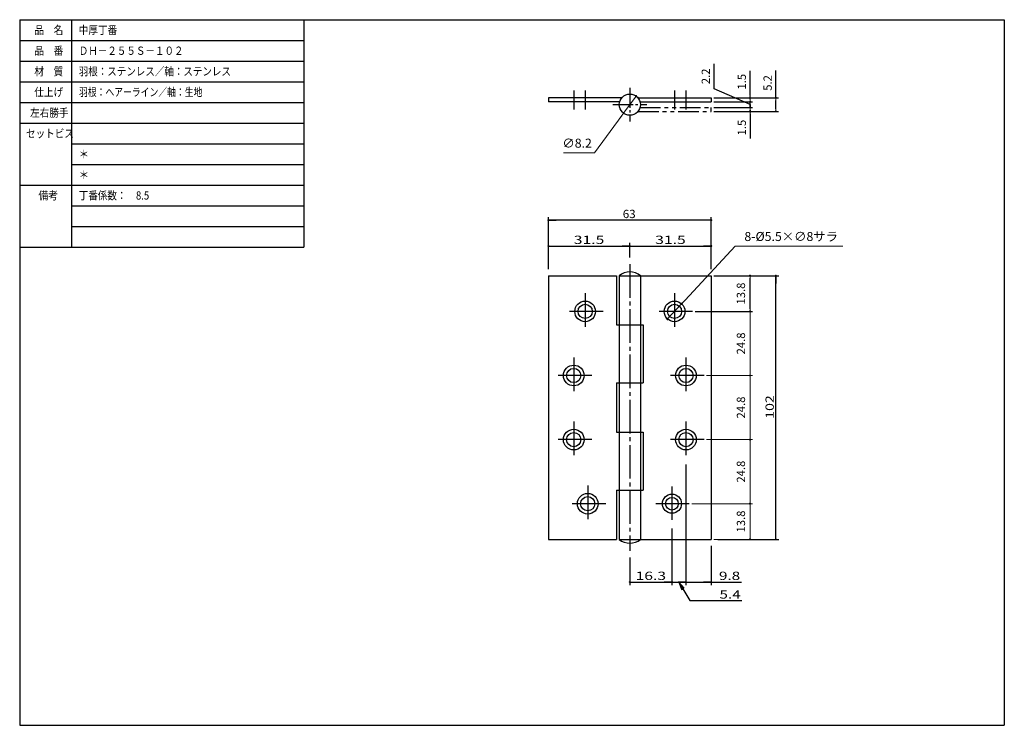
# Model space of a CAD drawing. Extents: x -211 to 170, y -100 to 173.
import ezdxf

# ---------------------------------------------------------------- set-up
doc = ezdxf.new("R2010")
doc.units = 0
doc.header["$MEASUREMENT"] = 0
doc.linetypes.add('CENTER', pattern=[17.5, 13, -1.5, 1.5, -1.5])
doc.linetypes.add('PHANTOM', pattern=[15.5, 8, -1.5, 1.5, -1.5, 1.5, -1.5])
doc.layers.get('0').update_dxf_attribs({"linetype": 'CONTINUOUS'})
doc.layers.get('DEFPOINTS').update_dxf_attribs({"linetype": 'CONTINUOUS'})
doc.layers.add('AM_5', color=3, linetype='CONTINUOUS', lineweight=15)
doc.styles.get("Standard").update_dxf_attribs({"font": 'txt', "bigfont": 'BIGFONT'})
doc.dimstyles.new('DIMSTYLE', dxfattribs={"dimtxt": 3.2, "dimasz": 1, "dimexe": 2.54, "dimexo": 2.54, "dimgap": 1.6, "dimtad": 0, "dimdec": 4, "dimzin": 0, "dimdsep": 46, "dimtxsty": 'STANDARD', "dimsah": 1, "dimcen": 0.09, "dimadec": 0, "dimazin": 0, "dimtfac": 1, "dimtdec": 4, "dimtofl": 0, "dimtmove": 2, "dimatfit": 3, "dimfxl": 1, "dimtolj": 1, "dimtzin": 0, "dimarcsym": 0})
doc.dimstyles.new('DIMSTYLE$0', dxfattribs={"dimtxt": 3.2, "dimasz": 1, "dimexe": 2.54, "dimexo": 2.54, "dimgap": 1.6, "dimtad": 0, "dimdec": 4, "dimzin": 0, "dimdsep": 46, "dimtxsty": 'STANDARD', "dimsah": 1, "dimcen": 0.09, "dimadec": 0, "dimazin": 0, "dimtfac": 1, "dimtdec": 4, "dimtofl": 0, "dimtmove": 2, "dimatfit": 3, "dimfxl": 1, "dimtolj": 1, "dimtzin": 0, "dimarcsym": 0})
doc.dimstyles.new('SYS$0', dxfattribs={"dimtxt": 3.2, "dimasz": 1, "dimexe": 1, "dimexo": 1, "dimgap": 1.5, "dimtad": 1, "dimdsep": 46, "dimtxsty": 'STANDARD', "dimblk": 'DOT', "dimcen": 0, "dimclrd": 256, "dimclre": 256, "dimclrt": 2, "dimadec": 0, "dimazin": 2, "dimtp": 0.1, "dimtm": 0.1, "dimtfac": 0.71, "dimtmove": 0, "dimatfit": 3, "dimldrblk": 'OPEN30', "dimfxl": 1, "dimlwd": -1, "dimlwe": -1, "dimarcsym": 0})

# ---------------------------------------------------------------- blocks, each defined once
blk = doc.blocks.new('_DOT')
at = {"color": 0, "linetype": 'ByBlock'}
blk.add_line((-0.4, 0), (-3, 0), dxfattribs=at)
at = {"color": 0, "linetype": 'ByBlock', "const_width": 0.4}
blk.add_lwpolyline([(-0.2, 0, 1), (0.2, 0, 1)], format="xyb", close=True, dxfattribs=at)
blk = doc.blocks.new('*D4')
at = {"color": 7, "linetype": 'Continuous'}
for p, q in [((-6.400835, 85.440056), (25.099165, 85.440056)), ((25.099165, 80.980056), (25.099165, 86.640053))]:
    blk.add_line(p, q, dxfattribs=at)
at = {"layer": 'DEFPOINTS', "color": 7, "linetype": 'Continuous'}
for p in [(25.099165, 85.440056), (25.099165, 78.440056), (-6.400835, 73.940056)]:
    blk.add_point(p, dxfattribs=at)
at = {"color": 7, "linetype": 'Continuous', "rotation": 180}
blk.add_blockref('_DOT', (-6.400835, 85.440056), dxfattribs=at)
at = {"color": 7, "linetype": 'Continuous'}
blk.add_blockref('_DOT', (25.099165, 85.440056), dxfattribs=at)
at = {"color": 7, "linetype": 'Continuous', "width": 1.392891}
blk.add_text('31.5', height=3.2, dxfattribs=at).set_placement((3.406165, 86.240056))
blk = doc.blocks.new('*D5')
at = {"color": 7, "linetype": 'Continuous'}
blk.add_line((25.099165, 85.440056), (56.599167, 85.440056), dxfattribs=at)
at = {"layer": 'DEFPOINTS', "color": 7, "linetype": 'Continuous'}
for p in [(56.599167, 85.440056), (25.099165, 78.440056), (56.599167, 73.940056)]:
    blk.add_point(p, dxfattribs=at)
at = {"color": 7, "linetype": 'Continuous'}
blk.add_blockref('_DOT', (56.599167, 85.440056), dxfattribs=at)
at = {"color": 7, "linetype": 'Continuous', "width": 1.392891}
blk.add_text('31.5', height=3.2, dxfattribs=at).set_placement((34.906167, 86.240056))
blk = doc.blocks.new('_NONE')
at = {"color": 0, "linetype": 'ByBlock'}
blk.add_circle((0, 0), 0.001, dxfattribs=at)
blk = doc.blocks.new('*D6')
at = {"color": 7, "linetype": 'Continuous'}
for p, q in [((-6.400835, 76.480056), (-6.400835, 96.640053)), ((56.599167, 95.440056), (-6.400835, 95.440056)), ((56.599167, 76.480056), (56.599167, 96.640053))]:
    blk.add_line(p, q, dxfattribs=at)
at = {"layer": 'DEFPOINTS', "color": 7, "linetype": 'Continuous'}
for p in [(-6.400835, 95.440056), (-6.400835, 73.940056), (56.599167, 73.940056)]:
    blk.add_point(p, dxfattribs=at)
at = {"color": 7, "linetype": 'Continuous', "rotation": 180}
blk.add_blockref('_DOT', (-6.400835, 95.440056), dxfattribs=at)
at = {"color": 7, "linetype": 'Continuous'}
blk.add_blockref('_DOT', (56.599167, 95.440056), dxfattribs=at)
at = {"color": 7, "linetype": 'Continuous', "width": 1.028625}
blk.add_text('63', height=3.2, dxfattribs=at).set_placement((22.356165, 96.240056))
blk = doc.blocks.new('*D7')
at = {"color": 7, "linetype": 'Continuous'}
for p, q in [((56.6, -30.6), (56.6, -45.76)), ((46.8, -44.56), (56.6, -44.56)), ((56.6, -44.56), (68.27, -44.56))]:
    blk.add_line(p, q, dxfattribs=at)
at = {"layer": 'DEFPOINTS', "color": 7, "linetype": 'Continuous'}
for p in [(46.8, 3.44), (56.6, -28.06), (56.6, -44.56)]:
    blk.add_point(p, dxfattribs=at)
at = {"color": 7, "linetype": 'Continuous'}
blk.add_blockref('_DOT', (56.6, -44.56), dxfattribs=at)
at = {"color": 7, "linetype": 'Continuous', "width": 1.357187}
blk.add_text('9.8', height=3.2, dxfattribs=at).set_placement((59.58, -43.76))
blk = doc.blocks.new('*D8')
at = {"color": 7, "linetype": 'Continuous'}
for p, q in [((46.8, 0.9), (46.8, -45.76)), ((41.4, -44.56), (46.8, -44.56))]:
    blk.add_line(p, q, dxfattribs=at)
at = {"layer": 'DEFPOINTS', "color": 7, "linetype": 'Continuous'}
for p in [(46.8, 3.44), (41.4, -21.26), (46.8, -44.56)]:
    blk.add_point(p, dxfattribs=at)
at = {"color": 7, "linetype": 'Continuous'}
blk.add_blockref('_DOT', (46.8, -44.56), dxfattribs=at)
blk = doc.blocks.new('*D9')
at = {"color": 7, "linetype": 'Continuous'}
for p, q in [((41.399166, -23.799945), (41.399166, -45.759937)), ((25.099165, -35.099936), (25.099165, -45.759937)), ((25.099165, -44.559937), (41.399166, -44.559937))]:
    blk.add_line(p, q, dxfattribs=at)
at = {"layer": 'DEFPOINTS', "color": 7, "linetype": 'Continuous'}
for p in [(41.399166, -21.259945), (25.099165, -32.559937), (41.399166, -44.559937)]:
    blk.add_point(p, dxfattribs=at)
at = {"color": 7, "linetype": 'Continuous', "rotation": 180}
blk.add_blockref('_DOT', (25.099165, -44.559937), dxfattribs=at)
at = {"color": 7, "linetype": 'Continuous'}
blk.add_blockref('_DOT', (41.399166, -44.559937), dxfattribs=at)
at = {"color": 7, "linetype": 'Continuous', "width": 1.392891}
blk.add_text('16.3', height=3.2, dxfattribs=at).set_placement((27.306165, -43.759937))
blk = doc.blocks.new('*D10')
at = {"color": 7, "linetype": 'Continuous'}
for p, q in [((59.139167, 73.940056), (82.799164, 73.940056)), ((81.599167, -28.059937), (81.599167, 73.940056)), ((59.139167, -28.059937), (82.799164, -28.059937))]:
    blk.add_line(p, q, dxfattribs=at)
at = {"layer": 'DEFPOINTS', "color": 7, "linetype": 'Continuous'}
for p in [(56.599167, 73.940056), (81.599167, 73.940056), (56.599167, -28.059937)]:
    blk.add_point(p, dxfattribs=at)
at = {"color": 7, "linetype": 'Continuous'}
for p, rotation in [((81.599167, 73.940056), 90), ((81.599167, -28.059937), 270)]:
    blk.add_blockref('_DOT', p, dxfattribs=dict(at, rotation=rotation))
at = {"color": 7, "linetype": 'Continuous', "width": 1.252789}
blk.add_text('102', height=3.2, rotation=90.000003, dxfattribs=at).set_placement((80.799167, 18.59706))
blk = doc.blocks.new('_OPEN30')
at = {"color": 0, "linetype": 'ByBlock'}
for p, q in [((-1, 0.27), (0, 0)), ((0, 0), (-1, -0.27)), ((0, 0), (-1, 0))]:
    blk.add_line(p, q, dxfattribs=at)
blk = doc.blocks.new('*D39')
at = {"layer": 'AM_5'}
for p, q in [((50.399166, 60.140056), (72.599167, 60.140056)), ((71.599167, 59.140056), (71.599167, 36.340056)), ((54.799164, 35.340056), (72.599167, 35.340056))]:
    blk.add_line(p, q, dxfattribs=at)
at = {"layer": 'DEFPOINTS', "color": 0}
for p in [(49.399166, 60.140056), (53.799164, 35.340056), (71.599167, 35.340056)]:
    blk.add_point(p, dxfattribs=at)
at = {"layer": 'AM_5'}
for p, rotation in [((71.599167, 60.140056), 90), ((71.599167, 35.340056), 270)]:
    blk.add_blockref('_DOT', p, dxfattribs=dict(at, rotation=rotation))
at = {"layer": 'AM_5', "color": 2, "insert": (68.499167, 47.740056), "char_height": 3.2, "attachment_point": 5, "rotation": 90}
blk.add_mtext('24.8', dxfattribs=at)
blk = doc.blocks.new('*D40')
at = {"layer": 'AM_5'}
for p, q in [((54.799164, 35.340056), (72.599167, 35.340056)), ((71.599167, 34.340056), (71.599167, 11.540056)), ((54.799164, 10.540056), (72.599167, 10.540056))]:
    blk.add_line(p, q, dxfattribs=at)
at = {"layer": 'DEFPOINTS', "color": 0}
for p in [(53.799164, 35.340056), (53.799164, 10.540056), (71.599167, 10.540056)]:
    blk.add_point(p, dxfattribs=at)
at = {"layer": 'AM_5'}
for p, rotation in [((71.599167, 35.340056), 90), ((71.599167, 10.540056), 270)]:
    blk.add_blockref('_DOT', p, dxfattribs=dict(at, rotation=rotation))
at = {"layer": 'AM_5', "color": 2, "insert": (68.499167, 22.940056), "char_height": 3.2, "attachment_point": 5, "rotation": 90}
blk.add_mtext('24.8', dxfattribs=at)
blk = doc.blocks.new('*D41')
at = {"layer": 'AM_5'}
for p, q in [((54.799164, 10.540056), (72.599167, 10.540056)), ((71.599167, 9.540056), (71.599167, -13.259944)), ((49.099167, -14.259944), (72.599167, -14.259944))]:
    blk.add_line(p, q, dxfattribs=at)
at = {"layer": 'DEFPOINTS', "color": 0}
for p in [(53.799164, 10.540056), (48.099167, -14.259944), (71.599167, -14.259944)]:
    blk.add_point(p, dxfattribs=at)
at = {"layer": 'AM_5'}
for p, rotation in [((71.599167, 10.540056), 90), ((71.599167, -14.259944), 270)]:
    blk.add_blockref('_DOT', p, dxfattribs=dict(at, rotation=rotation))
at = {"layer": 'AM_5', "color": 2, "insert": (68.499167, -1.859944), "char_height": 3.2, "attachment_point": 5, "rotation": 90}
blk.add_mtext('24.8', dxfattribs=at)
blk = doc.blocks.new('*D42')
at = {"layer": 'AM_5'}
for p, q in [((49.099167, -14.259944), (72.599167, -14.259944)), ((71.599167, -15.259944), (71.599167, -27.059944)), ((57.599167, -28.059944), (72.599167, -28.059944))]:
    blk.add_line(p, q, dxfattribs=at)
at = {"layer": 'DEFPOINTS', "color": 0}
for p in [(48.099167, -14.259944), (56.599167, -28.059944), (71.599167, -28.059944)]:
    blk.add_point(p, dxfattribs=at)
at = {"layer": 'AM_5'}
for p, rotation in [((71.599167, -14.259944), 90), ((71.599167, -28.059944), 270)]:
    blk.add_blockref('_DOT', p, dxfattribs=dict(at, rotation=rotation))
at = {"layer": 'AM_5', "color": 2, "insert": (68.499167, -21.159944), "char_height": 3.2, "attachment_point": 5, "rotation": 90}
blk.add_mtext('13.8', dxfattribs=at)
blk = doc.blocks.new('GENDOT')
blk.add_line((0, 0), (-1, 0))
at = {"const_width": 0.25}
blk.add_lwpolyline([(-0.125, 0, 1), (0.125, 0, 1)], format="xyb", close=True, dxfattribs=at)
blk = doc.blocks.new('*D49')
at = {"layer": 'AM_5', "color": 0, "lineweight": -2}
for p, q in [((71.61, 143.73), (71.61, 153.26)), ((57.6, 142.73), (72.61, 142.73)), ((57.6, 141.23), (72.61, 141.23)), ((71.61, 140.23), (71.61, 139.23))]:
    blk.add_line(p, q, dxfattribs=at)
at = {"layer": 'DEFPOINTS', "color": 0}
for p in [(56.6, 142.73), (56.6, 141.23), (71.61, 142.73)]:
    blk.add_point(p, dxfattribs=at)
at = {"layer": 'AM_5', "color": 0, "lineweight": -2}
for p, rotation in [((71.61, 142.73), 270), ((71.61, 141.23), 90)]:
    blk.add_blockref('_DOT', p, dxfattribs=dict(at, rotation=rotation))
at = {"layer": 'AM_5', "color": 0, "insert": (68.41, 149), "char_height": 3.2, "attachment_point": 5, "rotation": 90}
blk.add_mtext('\\A1;1.5', dxfattribs=at)
blk = doc.blocks.new('*D50')
at = {"layer": 'AM_5', "color": 0, "lineweight": -2}
for p, q in [((71.61, 140.03), (71.61, 141.03)), ((57.6, 139.03), (72.61, 139.03)), ((57.6, 137.53), (72.61, 137.53)), ((71.61, 136.53), (71.61, 127))]:
    blk.add_line(p, q, dxfattribs=at)
at = {"layer": 'DEFPOINTS', "color": 0}
for p in [(56.6, 139.03), (56.6, 137.53), (71.61, 137.53)]:
    blk.add_point(p, dxfattribs=at)
at = {"layer": 'AM_5', "color": 0, "lineweight": -2}
for p, rotation in [((71.61, 139.03), 270), ((71.61, 137.53), 90)]:
    blk.add_blockref('_DOT', p, dxfattribs=dict(at, rotation=rotation))
at = {"layer": 'AM_5', "color": 0, "insert": (68.41, 131.26), "char_height": 3.2, "attachment_point": 5, "rotation": 90}
blk.add_mtext('\\A1;1.5', dxfattribs=at)
blk = doc.blocks.new('*D51')
at = {"layer": 'AM_5', "color": 0, "lineweight": -2}
for p, q in [((81.61, 142.73), (81.61, 153.33)), ((57.6, 142.73), (82.61, 142.73)), ((81.61, 138.53), (81.61, 141.73)), ((57.6, 137.53), (82.61, 137.53))]:
    blk.add_line(p, q, dxfattribs=at)
at = {"layer": 'DEFPOINTS', "color": 0}
for p in [(56.6, 142.73), (81.61, 142.73), (56.6, 137.53)]:
    blk.add_point(p, dxfattribs=at)
at = {"layer": 'AM_5', "color": 0, "lineweight": -2}
for p, rotation in [((81.61, 142.73), 90), ((81.61, 137.53), 270)]:
    blk.add_blockref('_DOT', p, dxfattribs=dict(at, rotation=rotation))
at = {"layer": 'AM_5', "color": 0, "insert": (78.41, 148.53), "char_height": 3.2, "attachment_point": 5, "rotation": 90}
blk.add_mtext('\\A1;5.2', dxfattribs=at)
blk = doc.blocks.new('*D52')
at = {"layer": 'AM_5', "color": 0, "lineweight": -2}
for p, q in [((57.69, 146.28), (57.69, 155.88)), ((71.61, 140.13), (57.69, 146.28)), ((57.6, 141.23), (72.61, 141.23)), ((71.61, 142.23), (71.61, 143.23)), ((71.61, 139.03), (71.61, 141.23)), ((57.6, 139.03), (72.61, 139.03)), ((71.61, 138.03), (71.61, 137.03))]:
    blk.add_line(p, q, dxfattribs=at)
at = {"layer": 'DEFPOINTS', "color": 0}
for p in [(56.6, 141.23), (71.61, 141.23), (56.6, 139.03)]:
    blk.add_point(p, dxfattribs=at)
at = {"layer": 'AM_5', "color": 0, "lineweight": -2}
for p, rotation in [((71.61, 141.23), 270), ((71.61, 139.03), 90)]:
    blk.add_blockref('_DOT', p, dxfattribs=dict(at, rotation=rotation))
at = {"layer": 'AM_5', "color": 0, "insert": (54.49, 151.08), "char_height": 3.2, "attachment_point": 5, "rotation": 90}
blk.add_mtext('\\A1;2.2', dxfattribs=at)

msp = doc.modelspace()

# ---------------------------------------------------------------- linework, layer by layer
at = {"color": 7, "linetype": 'Continuous'}
for p, q in [((-211, 173), (170, 173)), ((-211, 173), (-211, -100)), ((-211, 173), (-211, 85)), ((-211, 173), (-101, 173)), ((-191, 173), (-191, 85)), ((-101, 173), (-101, 85)), ((170, 173), (170, -100)), ((-211, 165), (-101, 165)), ((-211, 157), (-101, 157)), ((-211, 149), (-101, 149)), ((-211, 141), (-101, 141)), ((-211, 133), (-101, 133)), ((-191, 125), (-101, 125)), ((-191, 125), (-101, 125)), ((-191, 117), (-101, 117)), ((-211, 109), (-101, 109)), ((-191, 101), (-101, 101)), ((-191, 93), (-101, 93)), ((-211, 85), (-101, 85)), ((44.09916, -44.55994), (46.14987, -46.98786)), ((44.09916, -44.55994), (45.17646, -47.54986)), ((-211, -100), (170, -100))]:
    msp.add_line(p, q, dxfattribs=at)
at = {"color": 7, "linetype": 'CENTER'}
for p, q in [((3.39916, 145.62929), (3.39916, 138.22928)), ((7.79916, 145.62929), (7.79916, 138.22928)), ((42.39917, 145.62929), (42.39917, 138.22928)), ((46.79916, 145.62929), (46.79916, 138.22928)), ((25.09916, 78.44006), (25.09916, -32.55994)), ((7.79916, 67.14006), (7.79916, 53.14006)), ((42.39917, 67.14006), (42.39917, 53.14006)), ((14.79916, 60.14006), (0.79916, 60.14006)), ((49.39917, 60.14006), (35.39917, 60.14006)), ((3.39916, 42.34006), (3.39916, 28.34006)), ((46.79916, 42.34006), (46.79916, 28.34006)), ((10.39916, 35.34006), (-3.60084, 35.34006)), ((53.79916, 35.34006), (39.79916, 35.34006)), ((3.39916, 17.54006), (3.39916, 3.54006)), ((46.79916, 17.54006), (46.79916, 3.54006)), ((10.39916, 10.54006), (-3.60084, 10.54006)), ((53.79916, 10.54006), (39.79916, 10.54006)), ((8.79916, -7.25994), (8.79916, -21.25994)), ((41.39917, -7.55994), (41.39917, -20.95995)), ((15.79916, -14.25994), (1.79916, -14.25994)), ((48.09917, -14.25994), (34.69917, -14.25994))]:
    msp.add_line(p, q, dxfattribs=at)
at = {"color": 7, "linetype": 'CENTER', "ltscale": 0.6}
for p, q in [((25.09916, 146.66927), (25.09916, 133.58926)), ((18.55916, 140.12927), (31.63917, 140.12927))]:
    msp.add_line(p, q, dxfattribs=at)
at = {"color": 3, "linetype": 'Continuous'}
for p, q in [((21.97667, 142.72929), (-6.40083, 142.72929)), ((-6.40083, 142.72929), (-6.40083, 141.22928)), ((21.25339, 141.22928), (-6.40083, 141.22928)), ((28.22166, 142.72929), (56.59917, 142.72929)), ((28.94494, 141.22928), (56.59917, 141.22928)), ((56.59917, 142.72929), (56.59917, 141.22928)), ((-6.40083, 73.94006), (-6.40083, -28.05994)), ((-6.40083, 73.94006), (19.89916, 73.94006)), ((19.89916, 73.94006), (19.89916, 54.94006)), ((20.99917, 73.94006), (20.99917, -28.05994)), ((20.99917, 73.94006), (56.59917, 73.94006)), ((29.19917, 73.94006), (29.19917, -28.05994)), ((56.59917, 73.94006), (56.59917, -28.05994)), ((19.89916, 54.94006), (30.29917, 54.94006)), ((30.29917, 54.94006), (30.29917, 32.44006)), ((19.89916, 32.44006), (30.29917, 32.44006)), ((19.89916, 32.44006), (19.89916, 13.44006)), ((19.89916, 13.44006), (30.29917, 13.44006)), ((30.29917, 13.44006), (30.29917, -9.05994)), ((19.89916, -9.05994), (30.29917, -9.05994)), ((19.89916, -9.05994), (19.89916, -28.05994)), ((-6.40083, -28.05994), (19.89916, -28.05994)), ((20.99917, -28.05994), (56.59917, -28.05994))]:
    msp.add_line(p, q, dxfattribs=at)
at = {"color": 7, "linetype": 'PHANTOM'}
for p, q in [((28.29916, 137.52926), (56.59917, 137.52926)), ((28.97215, 139.02927), (56.59917, 139.02927)), ((56.59917, 137.52926), (56.59917, 139.02927))]:
    msp.add_line(p, q, dxfattribs=at)
at = {"color": 3, "linetype": 'ByBlock', "const_width": 0.4}
msp.add_lwpolyline([(27.64244, 143.59651, 1), (27.40586, 143.27397, 1)], format="xyb", close=True, dxfattribs=at)
at = {"color": 7, "linetype": 'Continuous'}
msp.add_lwpolyline([(44.09916, -44.55994), (48.26185, -51.76992), (68.46308, -51.76992)], dxfattribs=at)
at = {"color": 3, "linetype": 'Continuous'}
for centre, radius in [((25.09916, 140.12927), 4.1), ((7.79916, 60.14006), 4), ((7.79916, 60.14006), 2.75), ((42.39917, 60.14006), 4), ((42.39917, 60.14006), 2.75), ((3.39916, 35.34006), 4), ((46.79916, 35.34006), 4), ((3.39916, 35.34006), 2.75), ((46.79916, 35.34006), 2.75), ((3.39916, 10.54006), 4), ((3.39916, 10.54006), 2.75), ((46.79916, 10.54006), 4), ((46.79916, 10.54006), 2.75), ((8.79916, -14.25994), 4), ((41.39917, -14.25994), 3.7), ((8.79916, -14.25994), 2.75), ((41.39917, -14.25994), 2.45)]:
    msp.add_circle(centre, radius, dxfattribs=at)
at = {"color": 7, "linetype": 'Continuous'}
for centre, start, end in [((25.09916, 69.08672), 49.8095531, 130.190442), ((25.09916, -23.2066), 229.8095866, 310.1905112)]:
    msp.add_arc(centre, 6.35333, start, end, dxfattribs=at)
at = {"layer": 'AM_5'}
for p, q in [((27.52415, 143.43524), (22.67418, 136.8233)), ((11.44925, 121.52041), (22.08272, 136.01696)), ((-0.55075, 121.52041), (11.44925, 121.52041)), ((65.79715, 85.41865), (46.47485, 64.54333)), ((107.47126, 85.41865), (65.79715, 85.41865)), ((39.68204, 57.20454), (45.11629, 63.07557))]:
    msp.add_line(p, q, dxfattribs=at)
at = {"layer": 'AM_5', "const_width": 0.5}
msp.add_lwpolyline([(39.51222, 57.02107, 1), (39.85186, 57.38801, 1)], format="xyb", close=True, dxfattribs=at)

# ---------------------------------------------------------------- block references
at = {"layer": 'AM_5', "rotation": 53.73932464597971}
msp.add_blockref('_DOT', (22.67418, 136.8233), dxfattribs=at)
at = {"layer": 'AM_5', "xscale": 1.999999999999994, "yscale": 1.999999999999999, "zscale": 2, "rotation": 227.2125098300961}
msp.add_blockref('GENDOT', (45.11629, 63.07557), dxfattribs=at)

# ---------------------------------------------------------------- texts
at = {"color": 7, "linetype": 'Continuous'}
for s, width, p in [('品\u3000名', 0.85537, (-205.343, 167.4)), ('中厚丁番', 0.85127, (-188.143, 167.4)), ('品\u3000番', 0.85537, (-205.343, 159.4)), ('ＤＨ－２５５Ｓ－１０２', 0.844095, (-188.143, 159.4)), ('材\u3000質', 0.85537, (-205.343, 151.4)), ('羽根：ステンレス／軸：ステンレス', 0.842895, (-188.143, 151.4)), ('仕上げ', 0.85537, (-205.343, 143.4)), ('羽根：ヘアーライン／軸：生地', 0.781197, (-188.05734, 143.4)), ('左右勝手', 0.85127, (-206.943, 135.4)), ('セットビス', 0.848927, (-208.543, 127.4)), ('＊', 0.900473, (-188.143, 119.4)), ('＊', 0.900473, (-188.143, 111.4)), ('備考', 0.864391, (-203.743, 103.4)), ('丁番係数：\u30008.5', 0.844962, (-188.143, 103.4)), ('5.4', 1.357187, (59.77709, -50.96992))]:
    msp.add_text(s, height=3.2, dxfattribs=dict(at, width=width)).set_placement(p)
at = {"layer": 'AM_5', "color": 2, "char_height": 3.5, "attachment_point": 5}
for s, insert in [('∅8.2', (4.69925, 124.77041)), ('8-%%c5.5×∅8サラ', (87.53696, 88.66865))]:
    msp.add_mtext(s, dxfattribs=dict(at, insert=insert))

# ---------------------------------------------------------------- dimensions: what is measured, and where the dimension line sits
at = {"color": 7, "linetype": 'Continuous'}
for base, p1, p2, override, picture, middle in [((-6.40083, 95.44006), (56.59917, 73.94006), (-6.40083, 73.94006), {"dimtad": 1, "dimtofl": 1}, '*D6', (25.09916, 95.44006)), ((25.09916, 85.44006), (-6.40083, 73.94006), (25.09916, 78.44006), {"dimtad": 1, "dimse1": 1, "dimtofl": 1}, '*D4', (9.34916, 85.44006)), ((56.59917, 85.44006), (25.09916, 78.44006), (56.59917, 73.94006), {"dimtad": 1, "dimblk1": 'NONE', "dimse1": 1, "dimse2": 1, "dimtofl": 1}, '*D5', (40.84917, 85.44006)), ((46.79916, -44.55994), (41.39917, -21.25994), (46.79916, 3.44006), {"dimtad": 1, "dimblk1": 'NONE', "dimse1": 1, "dimtofl": 1}, '*D8', (64.12009, -51.76992)), ((56.59917, -44.55994), (46.79916, 3.44006), (56.59917, -28.05994), {"dimtad": 1, "dimblk1": 'NONE', "dimse1": 1, "dimtofl": 1}, '*D7', (63.92359, -44.55994)), ((41.39917, -44.55994), (25.09916, -32.55994), (41.39917, -21.25994), {"dimtad": 1, "dimtofl": 1}, '*D9', (33.24916, -44.55994))]:
    dim = msp.add_linear_dim(base=base, p1=p1, p2=p2, dimstyle='DIMSTYLE', override=override, dxfattribs=at)
    dim.commit()
    dim.dimension.update_dxf_attribs({"geometry": picture, "text_midpoint": middle})
dim = msp.add_linear_dim(base=(81.59917, 73.94006), p1=(56.59917, -28.05994), p2=(56.59917, 73.94006), angle=90, dimstyle='DIMSTYLE', override={"dimtad": 1, "dimtofl": 1}, dxfattribs=at)
dim.commit()
dim.dimension.update_dxf_attribs({"geometry": '*D10', "text_midpoint": (81.59917, 22.94006)})
at = {"layer": 'AM_5'}
dim = msp.add_linear_dim(base=(71.61356, 141.22928), p1=(56.59917, 139.02927), p2=(56.59917, 141.22928), angle=90, dimstyle='DIMSTYLE$0', override={"dimexe": 1, "dimexo": 1, "dimtad": 1, "dimdec": 1, "dimblk1": 'DOT', "dimblk2": 'DOT', "dimtmove": 1, "dimtvp": 1}, dxfattribs=at)
dim.commit()
dim.dimension.update_dxf_attribs({"geometry": '*D52', "text_midpoint": (57.69321, 147.88418), "dimtype": 160})
for base, p1, p2, picture, middle in [((81.61356, 142.72929), (56.59917, 137.52926), (56.59917, 142.72929), '*D51', (78.41356, 148.52929)), ((71.61356, 142.72929), (56.59917, 141.22928), (56.59917, 142.72929), '*D49', (68.41356, 148.99596)), ((71.61356, 137.52926), (56.59917, 139.02927), (56.59917, 137.52926), '*D50', (68.41356, 131.26259))]:
    dim = msp.add_linear_dim(base=base, p1=p1, p2=p2, angle=90, dimstyle='DIMSTYLE$0', override={"dimexe": 1, "dimexo": 1, "dimtad": 1, "dimdec": 1, "dimblk1": 'DOT', "dimblk2": 'DOT', "dimtmove": 0, "dimtvp": 1}, dxfattribs=at)
    dim.commit()
    dim.dimension.update_dxf_attribs({"geometry": picture, "text_midpoint": middle})
msp.add_linear_dim(base=(71.59917, 73.94006), p1=(49.39917, 60.14006), p2=(56.59917, 73.94006), angle=90, dimstyle='SYS$0', dxfattribs=at).render()
for base, p1, p2, picture, middle in [((71.59917, 35.34006), (49.39917, 60.14006), (53.79916, 35.34006), '*D39', (68.49917, 47.74006)), ((71.59917, 10.54006), (53.79916, 35.34006), (53.79916, 10.54006), '*D40', (68.49917, 22.94006)), ((71.59917, -14.25994), (53.79916, 10.54006), (48.09917, -14.25994), '*D41', (68.49917, -1.85994)), ((71.59917, -28.05994), (48.09917, -14.25994), (56.59917, -28.05994), '*D42', (68.49917, -21.15994))]:
    dim = msp.add_linear_dim(base=base, p1=p1, p2=p2, angle=90, dimstyle='SYS$0', dxfattribs=at)
    dim.commit()
    dim.dimension.update_dxf_attribs({"geometry": picture, "text_midpoint": middle})

doc.saveas('drawing.dxf')
